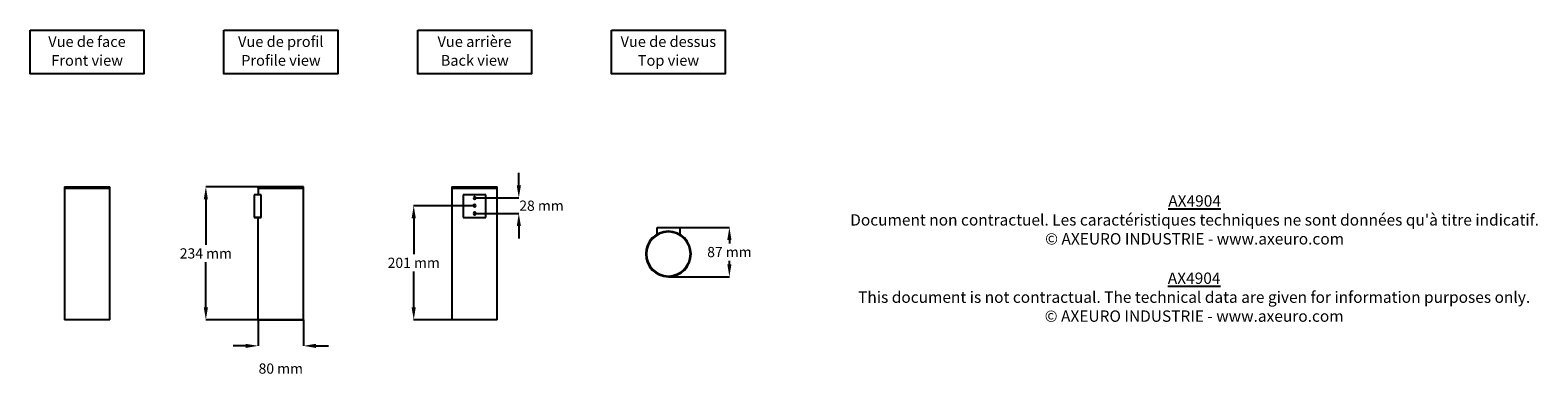
# Model space of a CAD drawing. Extents: x -2114 to 542, y 190 to 813.
import ezdxf

# ---------------------------------------------------------------- set-up
doc = ezdxf.new("R2010")
doc.units = 0
doc.layers.get('DEFPOINTS').update_dxf_attribs({"linetype": 'CONTINUOUS'})
for name, color, linetype in [('AX4904', 250, 'CONTINUOUS'), ('COTES', 7, 'CONTINUOUS'), ('TEXT_IN_ENGLISH___1', 92, 'CONTINUOUS'), ('TEXTE_EN_FRANCAIS', 150, 'CONTINUOUS'), ('TEXTE_EN_FRANCAIS___1', 150, 'CONTINUOUS')]:
    doc.layers.add(name, color=color, linetype=linetype)
doc.styles.get("Standard").update_dxf_attribs({"font": 'arial.ttf', "height": 18})
doc.dimstyles.new('AXEURO', dxfattribs={"dimtxt": 18, "dimasz": 22, "dimexe": 0.18, "dimexo": 0.0625, "dimgap": 6, "dimtad": 0, "dimtih": 1, "dimtoh": 1, "dimdec": 0, "dimzin": 0, "dimtxsty": 'STANDARD', "dimcen": 0.09, "dimclrd": 10, "dimclre": 10, "dimclrt": 10, "dimazin": 3, "dimtfac": 1, "dimtdec": 0, "dimtofl": 0, "dimtmove": 0, "dimatfit": 3, "dimtolj": 1, "dimtzin": 0})

# ---------------------------------------------------------------- blocks, each defined once
blk = doc.blocks.new('COMBINAISONGÉOMFAMILLE_863')
at = {"layer": 'AX4904'}
for p, q in [((-40, 497), (-40, 265)), ((-40, 497), (40, 497)), ((40, 265), (40, 497)), ((40, 265), (-40, 265))]:
    blk.add_line(p, q, dxfattribs=at)
blk = doc.blocks.new('COMBINAISONGÉOMFAMILLE_898')
at = {"layer": 'AX4904'}
for p, q in [((87.2, 485), (75, 485)), ((87.2, 445), (87.2, 485)), ((87.2, 445), (75, 445))]:
    blk.add_line(p, q, dxfattribs=at)
blk = doc.blocks.new('COMBINAISONGÉOMFAMILLE_861')
at = {"layer": 'AX4904'}
for p, q in [((-40, 497), (-40, 265)), ((-40, 497), (40, 497)), ((40, 265), (40, 497)), ((40, 265), (-40, 265))]:
    blk.add_line(p, q, dxfattribs=at)
blk = doc.blocks.new('COMBINAISONGÉOMFAMILLE_890')
at = {"layer": 'AX4904'}
for p, q in [((-20, 485), (-20, 445)), ((20, 485), (-20, 485)), ((20, 445), (20, 485)), ((-20, 445), (20, 445))]:
    blk.add_line(p, q, dxfattribs=at)
for centre, radius, start, end in [((0, 479.75), 2.15, 0, 180), ((0, 479.75), 2.15, 180, 0), ((0, 466), 2.25, 360, 180), ((0, 466), 2.25, 180, 0), ((0, 452.25), 2.15, 0, 180), ((0, 452.25), 2.15, 180, 0)]:
    blk.add_arc(centre, radius, start, end, dxfattribs=at)
blk = doc.blocks.new('COMBINAISONGÉOMFAMILLE_891')
at = {"layer": 'AX4904'}
for p, q in [((-20, 75), (-20, 87.2)), ((20, 87.2), (20, 75)), ((20, 75), (-20, 75))]:
    blk.add_line(p, q, dxfattribs=at)
blk = doc.blocks.new('*D38')
at = {"layer": 'COTES', "color": 10}
for p, q in [((-970, 465.5), (-882.4, 465.5)), ((-882.5, 443.5), (-882.5, 437.3)), ((-882.5, 400.7), (-882.5, 406.9)), ((-990, 378.7), (-882.4, 378.7))]:
    blk.add_line(p, q, dxfattribs=at)
for points in [[(-886.2, 443.5), (-878.9, 443.5), (-882.5, 465.5)], [(-886.2, 400.7), (-878.9, 400.7), (-882.5, 378.7)]]:
    blk.add_solid(points, dxfattribs=at)
at = {"layer": 'DEFPOINTS', "color": 0}
for p in [(-970, 465.5), (-990, 378.7), (-882.5, 378.7)]:
    blk.add_point(p, dxfattribs=at)
at = {"layer": 'COTES', "color": 10, "insert": (-882.5, 422.1), "char_height": 18, "attachment_point": 5}
blk.add_mtext('\\A1;87 mm', dxfattribs=at)
blk = doc.blocks.new('*D39')
at = {"layer": 'COTES', "color": 10}
for p, q in [((-1632.8, 536.7), (-1805, 536.7)), ((-1804.8, 514.7), (-1804.8, 434.9)), ((-1804.8, 324.7), (-1804.8, 404.5)), ((-1632.8, 302.7), (-1805, 302.7))]:
    blk.add_line(p, q, dxfattribs=at)
for points in [[(-1808.5, 514.7), (-1801.2, 514.7), (-1804.8, 536.7)], [(-1808.5, 324.7), (-1801.2, 324.7), (-1804.8, 302.7)]]:
    blk.add_solid(points, dxfattribs=at)
at = {"layer": 'DEFPOINTS', "color": 0}
for p in [(-1804.8, 536.7), (-1632.8, 536.7), (-1632.8, 302.7)]:
    blk.add_point(p, dxfattribs=at)
at = {"layer": 'COTES', "color": 10, "insert": (-1804.8, 419.7), "char_height": 18, "attachment_point": 5}
blk.add_mtext('\\A1;234 mm', dxfattribs=at)
blk = doc.blocks.new('*D40')
at = {"layer": 'COTES', "color": 10}
for p, q in [((-1712.8, 302.6), (-1712.8, 256.8)), ((-1632.8, 302.6), (-1632.8, 256.8)), ((-1734.8, 257), (-1756.8, 257)), ((-1610.8, 257), (-1588.8, 257))]:
    blk.add_line(p, q, dxfattribs=at)
for points in [[(-1734.8, 260.6), (-1734.8, 253.3), (-1712.8, 257)], [(-1610.8, 260.6), (-1610.8, 253.3), (-1632.8, 257)]]:
    blk.add_solid(points, dxfattribs=at)
at = {"layer": 'DEFPOINTS', "color": 0}
for p in [(-1712.8, 302.7), (-1632.8, 302.7), (-1632.8, 257)]:
    blk.add_point(p, dxfattribs=at)
at = {"layer": 'COTES', "color": 10, "insert": (-1672.8, 217), "char_height": 18, "attachment_point": 5}
blk.add_mtext('\\A1;80 mm', dxfattribs=at)
blk = doc.blocks.new('*D41')
at = {"layer": 'COTES', "color": 10}
for p, q in [((-1253.5, 539.4), (-1253.5, 561.4)), ((-1329.2, 517.4), (-1253.3, 517.4)), ((-1329.2, 489.9), (-1253.3, 489.9)), ((-1253.5, 467.9), (-1253.5, 445.9))]:
    blk.add_line(p, q, dxfattribs=at)
for points in [[(-1257.1, 539.4), (-1249.8, 539.4), (-1253.5, 517.4)], [(-1257.1, 467.9), (-1249.8, 467.9), (-1253.5, 489.9)]]:
    blk.add_solid(points, dxfattribs=at)
at = {"layer": 'DEFPOINTS', "color": 0}
for p in [(-1329.3, 517.4), (-1253.5, 517.4), (-1329.3, 489.9)]:
    blk.add_point(p, dxfattribs=at)
at = {"layer": 'COTES', "color": 10, "insert": (-1213.5, 503.7), "char_height": 18, "attachment_point": 5}
blk.add_mtext('\\A1;28 mm', dxfattribs=at)
blk = doc.blocks.new('*D42')
at = {"layer": 'COTES', "color": 10}
for p, q in [((-1331.5, 503.7), (-1438.8, 503.7)), ((-1438.6, 481.7), (-1438.6, 418.4)), ((-1438.6, 324.7), (-1438.6, 388)), ((-1371.5, 302.7), (-1438.8, 302.7))]:
    blk.add_line(p, q, dxfattribs=at)
for points in [[(-1442.3, 481.7), (-1435, 481.7), (-1438.6, 503.7)], [(-1442.3, 324.7), (-1435, 324.7), (-1438.6, 302.7)]]:
    blk.add_solid(points, dxfattribs=at)
at = {"layer": 'DEFPOINTS', "color": 0}
for p in [(-1331.4, 503.7), (-1438.6, 302.7), (-1371.4, 302.7)]:
    blk.add_point(p, dxfattribs=at)
at = {"layer": 'COTES', "color": 10, "insert": (-1438.6, 403.2), "char_height": 18, "attachment_point": 5}
blk.add_mtext('\\A1;201 mm', dxfattribs=at)

msp = doc.modelspace()

# ---------------------------------------------------------------- linework, layer by layer
at = {"layer": 'AX4904'}
for p, q in [((-2054.1, 536.7), (-2054.1, 534.7)), ((-2054.1, 536.7), (-1974.1, 536.7)), ((-1974.1, 534.7), (-2054.1, 534.7)), ((-1974.1, 534.7), (-1974.1, 536.7)), ((-1632.8, 536.7), (-1712.8, 536.7)), ((-1712.8, 534.7), (-1712.8, 536.7)), ((-1672.8, 534.7), (-1712.8, 534.7)), ((-1712.8, 534.7), (-1632.8, 534.7)), ((-1712.8, 534.7), (-1712.8, 522.7)), ((-1632.8, 534.7), (-1672.8, 534.7)), ((-1632.8, 534.7), (-1632.8, 536.7)), ((-1632.8, 302.7), (-1632.8, 536.7)), ((-1371.4, 536.7), (-1371.4, 534.7)), ((-1371.4, 536.7), (-1291.4, 536.7)), ((-1291.4, 534.7), (-1371.4, 534.7)), ((-1291.4, 534.7), (-1291.4, 536.7)), ((-1719.6, 522.7), (-1719.6, 482.7)), ((-1707.4, 522.7), (-1719.6, 522.7)), ((-1707.4, 482.7), (-1707.4, 522.7)), ((-1719.6, 482.7), (-1707.4, 482.7)), ((-1712.8, 302.7), (-1712.8, 482.7)), ((-1712.8, 302.7), (-1632.8, 302.7))]:
    msp.add_line(p, q, dxfattribs=at)
for radius, start, end in [(40, 0, 180), (38.8, 0, 180), (40, 180, 0), (38.8, 180, 0)]:
    msp.add_arc((-990, 418.7), radius, start, end, dxfattribs=at)
at = {"layer": 'TEXTE_EN_FRANCAIS'}
for points in [[(-2114.3, 812.5), (-1913.9, 812.5), (-1913.9, 735.9), (-2114.3, 735.9)], [(-1773, 812.6), (-1572.6, 812.6), (-1572.6, 736), (-1773, 736)], [(-1431.6, 812.6), (-1231.2, 812.6), (-1231.2, 736), (-1431.6, 736)], [(-1090.3, 812.6), (-889.8, 812.6), (-889.8, 736), (-1090.3, 736)]]:
    msp.add_lwpolyline(points, close=True, dxfattribs=at)

# ---------------------------------------------------------------- block references
at = {"layer": 'AX4904'}
for name, p in [('COMBINAISONGÉOMFAMILLE_863', (-2014.1, 37.7)), ('COMBINAISONGÉOMFAMILLE_861', (-1331.4, 37.7)), ('COMBINAISONGÉOMFAMILLE_898', (-1794.6, 37.7)), ('COMBINAISONGÉOMFAMILLE_890', (-1331.4, 37.7))]:
    msp.add_blockref(name, p, dxfattribs=at)
at = {"layer": 'AX4904', "rotation": 180}
msp.add_blockref('COMBINAISONGÉOMFAMILLE_891', (-990, 540.5), dxfattribs=at)

# ---------------------------------------------------------------- texts
at = {"layer": 'TEXT_IN_ENGLISH___1', "attachment_point": 5}
for s, width, heights, insert, char_height in [('Profile view', 245.598, [30.3], (-1672.6, 759.4), 18.853), ('Back view', 245.598, [30.3], (-1331.2, 759.4), 18.85), ('Front view', 245.598, [30.3], (-2014, 759.4), 18.85), ('Top view', 245.598, [30.3], (-989.9, 759.4), 18.85), ('{\\LAX4904\\P}This document is not contractual. The technical data are given for information purposes only.\\P© AXEURO INDUSTRIE - www.axeuro.com', 1191.381, [136.4], (-63.8, 342.7), 20)]:
    msp.add_mtext_dynamic_manual_height_columns(s, width=width, gutter_width=90, heights=heights, dxfattribs=dict(at, insert=insert, char_height=char_height))
at = {"layer": 'TEXTE_EN_FRANCAIS___1'}
for s, width, heights, insert, char_height, attachment_point in [('Vue de face', 296.546, [38.8], (-2014.2, 801.9), 18.853, 2), ('Vue de profil', 296.546, [38.8], (-1672.8, 801.9), 18.853, 2), ('Vue arrière', 296.546, [38.8], (-1331.5, 801.9), 18.853, 2), ('Vue de dessus', 296.546, [38.8], (-990.1, 801.9), 18.853, 2), ("{\\LAX4904\\P}Document non contractuel. Les caractéristiques techniques ne sont données qu'à titre indicatif.\\P© AXEURO INDUSTRIE - www.axeuro.com", 1234.135, [130.9], (-63, 478.7), 20, 5)]:
    msp.add_mtext_dynamic_manual_height_columns(s, width=width, gutter_width=90, heights=heights, dxfattribs=dict(at, insert=insert, char_height=char_height, attachment_point=attachment_point))

# ---------------------------------------------------------------- dimensions: what is measured, and where the dimension line sits
at = {"layer": 'COTES'}
for base, p1, p2, picture, middle in [((-1253.4653294, 517.4245542), (-1329.2650684, 489.9245542), (-1329.2650684, 517.4245542), '*D41', (-1213.5240743, 503.6745542)), ((-1804.8, 536.7), (-1632.8, 302.7), (-1632.8, 536.7), '*D39', (-1804.8, 419.7)), ((-1438.6, 302.7), (-1331.4, 503.7), (-1371.4, 302.7), '*D42', (-1438.6, 403.2)), ((-882.5, 378.7), (-970, 465.5), (-990, 378.7), '*D38', (-882.5, 422.1))]:
    dim = msp.add_linear_dim(base=base, p1=p1, p2=p2, angle=90, dimstyle='AXEURO', override={"dimpost": ' mm'}, dxfattribs=at)
    dim.commit()
    dim.dimension.update_dxf_attribs({"geometry": picture, "text_midpoint": middle})
dim = msp.add_linear_dim(base=(-1632.8, 257), p1=(-1712.8, 302.7), p2=(-1632.8, 302.7), dimstyle='AXEURO', override={"dimpost": ' mm'}, dxfattribs=at)
dim.commit()
dim.dimension.update_dxf_attribs({"geometry": '*D40', "text_midpoint": (-1672.8, 217)})

doc.saveas('drawing.dxf')
